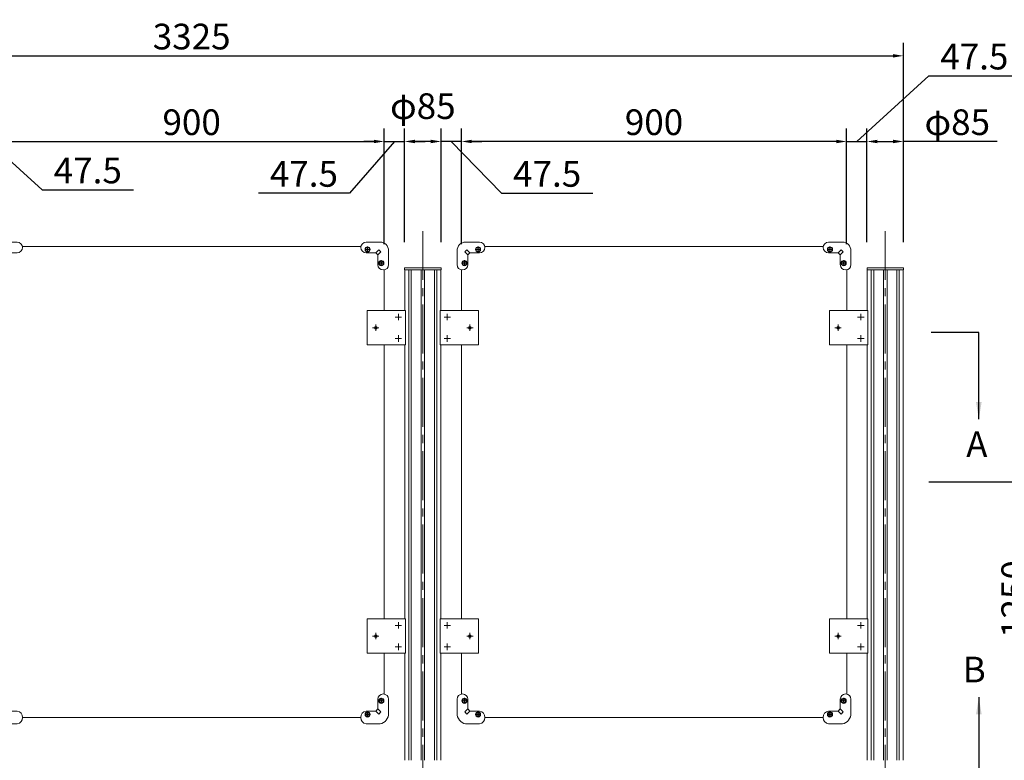
# Model space of a CAD drawing. Extents: x 0 to 8662, y 0 to 5940.
# Drawn here: x 2520 to 4819, y 2688 to 4418 of the extents above; entities that cross this region are included whole.
import ezdxf

# ---------------------------------------------------------------- set-up
doc = ezdxf.new("R2010")
doc.units = 0
doc.header["$LTSCALE"] = 6
doc.linetypes.add('CENTER2', pattern=[28.575, 19.05, -3.175, 3.175, -3.175])
doc.layers.get('DEFPOINTS').update_dxf_attribs({"linetype": 'CONTINUOUS', "lineweight": 15})
for name, color, linetype, lineweight in [('P005', 91, 'CONTINUOUS', 15), ('P006', 141, 'CONTINUOUS', 15), ('P014', 61, 'CONTINUOUS', 15), ('P015', 111, 'CONTINUOUS', 15), ('P920', 125, 'CONTINUOUS', 5), ('P_1CENTER', 2, 'CONTINUOUS', 15), ('P_2DIM', 6, 'CONTINUOUS', 15), ('P_3TEXT', 60, 'CONTINUOUS', 15), ('P_5DRAWFRAME', 104, 'CONTINUOUS', 15)]:
    doc.layers.add(name, color=color, linetype=linetype, lineweight=lineweight)
doc.styles.add('BIGFONT', font='simplex.shx', dxfattribs={"bigfont": 'bigfont.shx'})
doc.dimstyles.new('DIMBIGFONT$0', dxfattribs={"dimtxt": 3, "dimasz": 1.2, "dimexe": 1.5, "dimexo": 3, "dimgap": 0.75, "dimtad": 1, "dimdec": 1, "dimdsep": 46, "dimtxsty": 'BIGFONT', "dimcen": 0, "dimclrt": 230, "dimadec": 0, "dimazin": 0, "dimtfac": 0.6, "dimtdec": 1, "dimtofl": 0, "dimtmove": 2, "dimatfit": 3, "dimfxl": 0, "dimtvp": 1, "dimtolj": 1, "dimarcsym": 0})
doc.dimstyles.new('DIMBIGFONT$7', dxfattribs={"dimtxt": 3, "dimasz": 2, "dimexe": 1.5, "dimexo": 3, "dimgap": 0.75, "dimtad": 1, "dimdec": 1, "dimdsep": 46, "dimtxsty": 'BIGFONT', "dimsah": 1, "dimcen": 0, "dimclrt": 230, "dimadec": 0, "dimazin": 0, "dimtfac": 0.6, "dimtdec": 1, "dimtofl": 0, "dimtmove": 0, "dimatfit": 3, "dimfxl": 0, "dimtvp": 1, "dimtolj": 1, "dimarcsym": 0})

# ---------------------------------------------------------------- blocks, each defined once
blk = doc.blocks.new('*D11')
at = {"layer": 'DEFPOINTS', "color": 0}
for p in [(4583.7, 4133.3), (4498.7, 3838.3), (4583.7, 3838.3)]:
    blk.add_point(p, dxfattribs=at)
at = {"layer": 'P_2DIM', "color": 0, "lineweight": -2}
for p, q in [((4498.7, 3898.3), (4498.7, 4163.3)), ((4583.7, 3898.3), (4583.7, 4163.3)), ((4522.7, 4133.3), (4559.7, 4133.3)), ((4803.1, 4133.3), (4583.7, 4133.3))]:
    blk.add_line(p, q, dxfattribs=at)
at = {"layer": 'P_2DIM', "color": 0}
for points in [[(4522.7, 4137.3), (4522.7, 4129.3), (4498.7, 4133.3)], [(4559.7, 4137.3), (4559.7, 4129.3), (4583.7, 4133.3)]]:
    blk.add_solid(points, dxfattribs=at)
at = {"layer": 'P_2DIM', "color": 230, "insert": (4709.6, 4178.3), "char_height": 60, "attachment_point": 5, "style": 'BIGFONT'}
blk.add_mtext('\\A1;φ85', dxfattribs=at)
blk = doc.blocks.new('*D16')
at = {"layer": 'DEFPOINTS', "color": 0}
for p in [(3371.2, 4133.3), (2471.2, 3833.5), (3371.2, 3833.5)]:
    blk.add_point(p, dxfattribs=at)
at = {"layer": 'P_2DIM', "color": 0, "lineweight": -2}
for p, q in [((2471.2, 3893.5), (2471.2, 4163.3)), ((3371.2, 3893.5), (3371.2, 4163.3)), ((2495.2, 4133.3), (3347.2, 4133.3))]:
    blk.add_line(p, q, dxfattribs=at)
at = {"layer": 'P_2DIM', "color": 0}
for points in [[(2495.2, 4137.3), (2495.2, 4129.3), (2471.2, 4133.3)], [(3347.2, 4137.3), (3347.2, 4129.3), (3371.2, 4133.3)]]:
    blk.add_solid(points, dxfattribs=at)
at = {"layer": 'P_2DIM', "color": 230, "insert": (2921.2, 4178.3), "char_height": 60, "attachment_point": 5, "style": 'BIGFONT'}
blk.add_mtext('\\A1;900', dxfattribs=at)
blk = doc.blocks.new('*D17')
at = {"layer": 'DEFPOINTS', "color": 0}
for p in [(3551.2, 4133.3), (3551.2, 3833.3), (4451.2, 3833.5)]:
    blk.add_point(p, dxfattribs=at)
at = {"layer": 'P_2DIM', "color": 0, "lineweight": -2}
for p, q in [((3551.2, 3893.3), (3551.2, 4163.3)), ((4451.2, 3893.5), (4451.2, 4163.3)), ((4427.2, 4133.3), (3575.2, 4133.3))]:
    blk.add_line(p, q, dxfattribs=at)
at = {"layer": 'P_2DIM', "color": 0}
for points in [[(3575.2, 4137.3), (3575.2, 4129.3), (3551.2, 4133.3)], [(4427.2, 4137.3), (4427.2, 4129.3), (4451.2, 4133.3)]]:
    blk.add_solid(points, dxfattribs=at)
at = {"layer": 'P_2DIM', "color": 230, "insert": (4001.2, 4178.3), "char_height": 60, "attachment_point": 5, "style": 'BIGFONT'}
blk.add_mtext('\\A1;900', dxfattribs=at)
blk = doc.blocks.new('*D18')
at = {"layer": 'DEFPOINTS', "color": 0}
for p in [(4583.7, 4333.3), (4583.7, 3920.6), (1258.7, 3836.3)]:
    blk.add_point(p, dxfattribs=at)
at = {"layer": 'P_2DIM', "color": 0, "lineweight": -2}
for p, q in [((1258.7, 3896.3), (1258.7, 4363.3)), ((4583.7, 3980.6), (4583.7, 4363.3)), ((1282.7, 4333.3), (4559.7, 4333.3))]:
    blk.add_line(p, q, dxfattribs=at)
at = {"layer": 'P_2DIM', "color": 0}
for points in [[(1282.7, 4337.3), (1282.7, 4329.3), (1258.7, 4333.3)], [(4559.7, 4337.3), (4559.7, 4329.3), (4583.7, 4333.3)]]:
    blk.add_solid(points, dxfattribs=at)
at = {"layer": 'P_2DIM', "color": 230, "insert": (2921.2, 4378.3), "char_height": 60, "attachment_point": 5, "style": 'BIGFONT'}
blk.add_mtext('\\A1;3325', dxfattribs=at)
blk = doc.blocks.new('*D19')
at = {"layer": 'DEFPOINTS', "color": 0}
for p in [(3503.7, 4133.3), (3503.7, 3838.3), (3551.2, 3833.5)]:
    blk.add_point(p, dxfattribs=at)
at = {"layer": 'P_2DIM', "color": 0, "lineweight": -2}
for p, q in [((3503.7, 3898.3), (3503.7, 4163.3)), ((3551.2, 3893.5), (3551.2, 4163.3)), ((3479.7, 4133.3), (3455.7, 4133.3)), ((3551.2, 4133.3), (3503.7, 4133.3)), ((3527.5, 4133.3), (3645.2, 4012.6)), ((3575.2, 4133.3), (3599.2, 4133.3)), ((3645.2, 4012.6), (3858, 4012.6))]:
    blk.add_line(p, q, dxfattribs=at)
at = {"layer": 'P_2DIM', "color": 0}
for points in [[(3479.7, 4137.3), (3479.7, 4129.3), (3503.7, 4133.3)], [(3575.2, 4137.3), (3575.2, 4129.3), (3551.2, 4133.3)]]:
    blk.add_solid(points, dxfattribs=at)
at = {"layer": 'P_2DIM', "color": 230, "insert": (3751.6, 4057.6), "char_height": 60, "attachment_point": 5, "style": 'BIGFONT'}
blk.add_mtext('\\A1;47.5', dxfattribs=at)
blk = doc.blocks.new('*D5')
at = {"layer": 'DEFPOINTS', "color": 0}
for p in [(2423.7, 4133.3), (2423.7, 3838.3), (2471.2, 3833.5)]:
    blk.add_point(p, dxfattribs=at)
at = {"layer": 'P_2DIM', "color": 0, "lineweight": -2}
for p, q in [((2423.7, 3898.3), (2423.7, 4163.3)), ((2471.2, 3893.5), (2471.2, 4163.3)), ((2399.7, 4133.3), (2375.7, 4133.3)), ((2471.2, 4133.3), (2423.7, 4133.3)), ((2447.5, 4133.3), (2572.2, 4020.6)), ((2495.2, 4133.3), (2519.2, 4133.3)), ((2572.2, 4020.6), (2785.1, 4020.6))]:
    blk.add_line(p, q, dxfattribs=at)
at = {"layer": 'P_2DIM', "color": 0}
for points in [[(2399.7, 4137.3), (2399.7, 4129.3), (2423.7, 4133.3)], [(2495.2, 4137.3), (2495.2, 4129.3), (2471.2, 4133.3)]]:
    blk.add_solid(points, dxfattribs=at)
at = {"layer": 'P_2DIM', "color": 230, "insert": (2678.6, 4065.6), "char_height": 60, "attachment_point": 5, "style": 'BIGFONT'}
blk.add_mtext('\\A1;47.5', dxfattribs=at)
blk = doc.blocks.new('*D6')
at = {"layer": 'DEFPOINTS', "color": 0}
for p in [(4498.7, 4133.3), (4451.2, 3833.5), (4498.7, 3838.3)]:
    blk.add_point(p, dxfattribs=at)
at = {"layer": 'P_2DIM', "color": 0, "lineweight": -2}
for p, q in [((4475, 4133.3), (4642.9, 4286.5)), ((4642.9, 4286.5), (4855.8, 4286.5)), ((4451.2, 3893.5), (4451.2, 4163.3)), ((4498.7, 3898.3), (4498.7, 4163.3)), ((4427.2, 4133.3), (4403.2, 4133.3)), ((4451.2, 4133.3), (4498.7, 4133.3)), ((4522.7, 4133.3), (4546.7, 4133.3))]:
    blk.add_line(p, q, dxfattribs=at)
at = {"layer": 'P_2DIM', "color": 0}
for points in [[(4427.2, 4137.3), (4427.2, 4129.3), (4451.2, 4133.3)], [(4522.7, 4137.3), (4522.7, 4129.3), (4498.7, 4133.3)]]:
    blk.add_solid(points, dxfattribs=at)
at = {"layer": 'P_2DIM', "color": 230, "insert": (4749.4, 4331.5), "char_height": 60, "attachment_point": 5, "style": 'BIGFONT'}
blk.add_mtext('\\A1;47.5', dxfattribs=at)
blk = doc.blocks.new('*D29')
at = {"layer": 'DEFPOINTS', "color": 0}
for p in [(3418.7, 4133.3), (3418.7, 3838.3), (3503.7, 3838.3)]:
    blk.add_point(p, dxfattribs=at)
at = {"layer": 'P_2DIM', "color": 0, "lineweight": -2}
for p, q in [((3418.7, 3898.3), (3418.7, 4163.3)), ((3503.7, 3898.3), (3503.7, 4163.3)), ((3479.7, 4133.3), (3442.7, 4133.3))]:
    blk.add_line(p, q, dxfattribs=at)
at = {"layer": 'P_2DIM', "color": 0}
for points in [[(3442.7, 4137.3), (3442.7, 4129.3), (3418.7, 4133.3)], [(3479.7, 4137.3), (3479.7, 4129.3), (3503.7, 4133.3)]]:
    blk.add_solid(points, dxfattribs=at)
at = {"layer": 'P_2DIM', "color": 230, "insert": (3461.2, 4215.8), "char_height": 60, "attachment_point": 5, "style": 'BIGFONT'}
blk.add_mtext('\\A1;φ85', dxfattribs=at)
blk = doc.blocks.new('*D30')
at = {"layer": 'DEFPOINTS', "color": 0}
for p in [(3418.7, 4133.3), (3371.2, 3833.5), (3418.7, 3838.3)]:
    blk.add_point(p, dxfattribs=at)
at = {"layer": 'P_2DIM', "color": 0, "lineweight": -2}
for p, q in [((3371.2, 3893.5), (3371.2, 4163.3)), ((3418.7, 3898.3), (3418.7, 4163.3)), ((3395, 4133.3), (3289.9, 4012.6)), ((3347.2, 4133.3), (3323.2, 4133.3)), ((3371.2, 4133.3), (3418.7, 4133.3)), ((3442.7, 4133.3), (3466.7, 4133.3)), ((3289.9, 4012.6), (3077, 4012.6))]:
    blk.add_line(p, q, dxfattribs=at)
at = {"layer": 'P_2DIM', "color": 0}
for points in [[(3347.2, 4137.3), (3347.2, 4129.3), (3371.2, 4133.3)], [(3442.7, 4137.3), (3442.7, 4129.3), (3418.7, 4133.3)]]:
    blk.add_solid(points, dxfattribs=at)
at = {"layer": 'P_2DIM', "color": 230, "insert": (3183.4, 4057.6), "char_height": 60, "attachment_point": 5, "style": 'BIGFONT'}
blk.add_mtext('\\A1;47.5', dxfattribs=at)
blk = doc.blocks.new('*D43')
at = {"layer": 'DEFPOINTS', "color": 0}
for p in [(4583.5, 3338.3), (4541.2, 2088.3), (4887.7, 2088.3)]:
    blk.add_point(p, dxfattribs=at)
at = {"layer": 'P_2DIM', "color": 0, "lineweight": -2}
for p, q in [((4643.5, 3338.3), (4917.7, 3338.3)), ((4887.7, 3314.3), (4887.7, 2112.3)), ((4601.2, 2088.3), (4917.7, 2088.3))]:
    blk.add_line(p, q, dxfattribs=at)
at = {"layer": 'P_2DIM', "color": 0}
for points in [[(4883.7, 3314.3), (4891.7, 3314.3), (4887.7, 3338.3)], [(4883.7, 2112.3), (4891.7, 2112.3), (4887.7, 2088.3)]]:
    blk.add_solid(points, dxfattribs=at)
at = {"layer": 'P_2DIM', "color": 230, "insert": (4842.7, 3064.8), "char_height": 60, "attachment_point": 5, "rotation": 90, "style": 'BIGFONT'}
blk.add_mtext('\\A1;1250', dxfattribs=at)
blk = doc.blocks.new('A$C4FC45AB2')
at = {"layer": 'P014'}
blk.add_lwpolyline([(-42.5, 5), (42.5, 5), (42.5, 0), (-42.5, 0)], close=True, dxfattribs=at)

msp = doc.modelspace()

# ---------------------------------------------------------------- linework, layer by layer
at = {"layer": 'P005'}
for points in [[(3316.47, 3888.28), (2525.96, 3888.28)], [(4396.47, 3888.28), (3605.96, 3888.28)], [(3371.22, 3833.53), (3371.22, 3738.28)], [(3551.22, 3833.53), (3551.22, 3738.28)], [(4451.22, 3833.53), (4451.22, 3738.28)], [(3371.22, 3018.28), (3371.22, 3658.28)], [(3551.22, 3658.28), (3551.22, 3018.28)], [(4451.22, 3018.28), (4451.22, 3658.28)], [(3371.22, 2938.28), (3371.22, 2843.03)], [(3551.22, 2938.28), (3551.22, 2843.03)], [(4451.22, 2938.28), (4451.22, 2843.03)], [(2525.96, 2788.28), (3316.47, 2788.28)], [(3605.96, 2788.28), (4396.47, 2788.28)]]:
    msp.add_lwpolyline(points, dxfattribs=at)
at = {"layer": 'P006'}
for p, q in [((3418.95, 3833.28), (3418.95, 3738.28)), ((3428.32, 3833.28), (3428.32, 2688.28)), ((3434.33, 3833.28), (3434.33, 2688.28)), ((3456.95, 3833.28), (3456.95, 2688.28)), ((3465.45, 3833.28), (3465.45, 2688.28)), ((3488.1, 3833.28), (3488.1, 2688.28)), ((3494.11, 3833.28), (3494.11, 2688.28)), ((3503.48, 3833.28), (3503.48, 3738.28)), ((4498.95, 3833.28), (4498.95, 3738.28)), ((4508.32, 3833.28), (4508.32, 2688.28)), ((4514.33, 3833.28), (4514.33, 2688.28)), ((4536.95, 3833.28), (4536.95, 2688.28)), ((4545.45, 3833.28), (4545.45, 2688.28)), ((4568.1, 3833.28), (4568.1, 2688.28)), ((4574.11, 3833.28), (4574.11, 2688.28)), ((4583.48, 3833.28), (4583.48, 2688.28)), ((3418.95, 3658.28), (3418.95, 3018.28)), ((3503.48, 3658.28), (3503.48, 3018.28)), ((4498.95, 3658.28), (4498.95, 3018.28)), ((3418.95, 2938.28), (3418.95, 2688.28)), ((3503.48, 2938.28), (3503.48, 2688.28)), ((4498.95, 2938.28), (4498.95, 2688.28))]:
    msp.add_line(p, q, dxfattribs=at)
for points in [[(3420.51, 3658.28), (3420.51, 3738.28), (3331.23, 3738.28), (3331.23, 3658.28)], [(3501.92, 3658.28), (3501.92, 3738.28), (3591.2, 3738.28), (3591.2, 3658.28)], [(4500.51, 3658.28), (4500.51, 3738.28), (4411.23, 3738.28), (4411.23, 3658.28)], [(3420.51, 2938.28), (3420.51, 3018.28), (3331.23, 3018.28), (3331.23, 2938.28)], [(3501.92, 2938.28), (3501.92, 3018.28), (3591.2, 3018.28), (3591.2, 2938.28)], [(4500.51, 2938.28), (4500.51, 3018.28), (4411.23, 3018.28), (4411.23, 2938.28)]]:
    msp.add_lwpolyline(points, close=True, dxfattribs=at)
at = {"layer": 'P015'}
for p, q in [((3358.27, 3880.33), (3351.22, 3873.28)), ((3363.27, 3875.33), (3356.22, 3868.28)), ((3358.27, 3880.33), (3363.27, 3875.33)), ((3564.17, 3880.33), (3559.17, 3875.33)), ((3559.17, 3875.33), (3566.22, 3868.28)), ((3564.17, 3880.33), (3571.22, 3873.28)), ((4438.27, 3880.33), (4431.22, 3873.28)), ((4443.27, 3875.33), (4436.22, 3868.28)), ((4438.27, 3880.33), (4443.27, 3875.33)), ((3363.27, 2801.23), (3356.22, 2808.28)), ((3559.17, 2801.23), (3566.22, 2808.28)), ((4443.27, 2801.23), (4436.22, 2808.28)), ((3358.27, 2796.23), (3351.22, 2803.28)), ((3358.27, 2796.23), (3363.27, 2801.23)), ((3564.17, 2796.23), (3559.17, 2801.23)), ((3564.17, 2796.23), (3571.22, 2803.28)), ((4438.27, 2796.23), (4431.22, 2803.28)), ((4438.27, 2796.23), (4443.27, 2801.23))]:
    msp.add_line(p, q, dxfattribs=at)
for points in [[(2513.72, 3898.28, -1), (2513.72, 3873.28), (2491.22, 3873.28), (2486.22, 3868.28), (2486.22, 3845.78, -1), (2461.22, 3845.78), (2461.22, 3878.28, -0.4142136), (2481.22, 3898.28)], [(3328.72, 3898.28, 1), (3328.72, 3873.28), (3351.22, 3873.28), (3356.22, 3868.28), (3356.22, 3845.78, 1), (3381.22, 3845.78), (3381.22, 3878.28, 0.4142136), (3361.22, 3898.28)], [(3593.72, 3898.28, -1), (3593.72, 3873.28), (3571.22, 3873.28), (3566.22, 3868.28), (3566.22, 3845.78, -1), (3541.22, 3845.78), (3541.22, 3878.28, -0.4142136), (3561.22, 3898.28)], [(4408.72, 3898.28, 1), (4408.72, 3873.28), (4431.22, 3873.28), (4436.22, 3868.28), (4436.22, 3845.78, 1), (4461.22, 3845.78), (4461.22, 3878.28, 0.4142136), (4441.22, 3898.28)], [(2513.72, 2773.28, 0.8333333), (2513.72, 2803.28), (2491.22, 2803.28), (2486.22, 2808.28), (2486.22, 2830.78, 1), (2461.22, 2830.78), (2461.22, 2798.28, 0.3659379), (2481.22, 2773.28)], [(3328.72, 2773.28, -0.8333333), (3328.72, 2803.28), (3351.22, 2803.28), (3356.22, 2808.28), (3356.22, 2830.78, -1), (3381.22, 2830.78), (3381.22, 2798.28, -0.3659379), (3361.22, 2773.28)], [(3593.72, 2773.28, 0.8333333), (3593.72, 2803.28), (3571.22, 2803.28), (3566.22, 2808.28), (3566.22, 2830.78, 1), (3541.22, 2830.78), (3541.22, 2798.28, 0.3659379), (3561.22, 2773.28)], [(4408.72, 2773.28, -0.8333333), (4408.72, 2803.28), (4431.22, 2803.28), (4436.22, 2808.28), (4436.22, 2830.78, -1), (4461.22, 2830.78), (4461.22, 2798.28, -0.3659379), (4441.22, 2773.28)]]:
    msp.add_lwpolyline(points, format="xyb", close=True, dxfattribs=at)
for centre in [(3332.22, 3881.28), (3590.22, 3881.28), (4412.22, 3881.28), (3364.22, 3849.28), (3558.22, 3849.28), (4444.22, 3849.28), (3364.22, 2827.28), (3558.22, 2827.28), (4444.22, 2827.28), (3332.22, 2795.28), (3590.22, 2795.28), (4412.22, 2795.28)]:
    msp.add_circle(centre, 6, dxfattribs=at)
for centre, start, end in [((3351.01, 3872.78), 45, 90), ((3355.72, 3868.07), 0, 45), ((3566.72, 3868.07), 135, 180), ((3571.42, 3872.78), 90, 135), ((4431.01, 3872.78), 45, 90), ((4435.72, 3868.07), 0, 45), ((3355.72, 2808.49), 315, 0), ((3566.72, 2808.49), 180, 225), ((4435.72, 2808.49), 315, 0), ((3351.01, 2803.78), 270, 315), ((3571.42, 2803.78), 225, 270), ((4431.01, 2803.78), 270, 315)]:
    msp.add_arc(centre, 0.5, start, end, dxfattribs=at)
at = {"layer": 'P920'}
for p, q in [((3330.07, 3880.81), (3330.07, 3881.75)), ((3330.07, 3881.75), (3331.75, 3881.75)), ((3331.75, 3880.81), (3330.07, 3880.81)), ((3331.75, 3881.75), (3331.75, 3883.43)), ((3331.75, 3883.43), (3332.69, 3883.43)), ((3331.75, 3879.13), (3331.75, 3880.81)), ((3332.69, 3879.13), (3331.75, 3879.13)), ((3332.69, 3883.43), (3332.69, 3881.75)), ((3332.69, 3881.75), (3334.37, 3881.75)), ((3334.37, 3880.81), (3332.69, 3880.81)), ((3332.69, 3880.81), (3332.69, 3879.13)), ((3334.37, 3881.75), (3334.37, 3880.81)), ((3588.07, 3881.75), (3588.07, 3880.81)), ((3589.75, 3881.75), (3588.07, 3881.75)), ((3588.07, 3880.81), (3589.75, 3880.81)), ((3590.69, 3883.43), (3589.75, 3883.43)), ((3589.75, 3883.43), (3589.75, 3881.75)), ((3589.75, 3880.81), (3589.75, 3879.13)), ((3589.75, 3879.13), (3590.69, 3879.13)), ((3590.69, 3881.75), (3590.69, 3883.43)), ((3592.37, 3881.75), (3590.69, 3881.75)), ((3590.69, 3880.81), (3592.37, 3880.81)), ((3590.69, 3879.13), (3590.69, 3880.81)), ((3592.37, 3880.81), (3592.37, 3881.75)), ((4410.07, 3880.81), (4410.07, 3881.75)), ((4410.07, 3881.75), (4411.75, 3881.75)), ((4411.75, 3880.81), (4410.07, 3880.81)), ((4411.75, 3881.75), (4411.75, 3883.43)), ((4411.75, 3883.43), (4412.69, 3883.43)), ((4411.75, 3879.13), (4411.75, 3880.81)), ((4412.69, 3879.13), (4411.75, 3879.13)), ((4412.69, 3883.43), (4412.69, 3881.75)), ((4412.69, 3881.75), (4414.37, 3881.75)), ((4414.37, 3880.81), (4412.69, 3880.81)), ((4412.69, 3880.81), (4412.69, 3879.13)), ((4414.37, 3881.75), (4414.37, 3880.81)), ((3362.07, 3848.81), (3362.07, 3849.75)), ((3362.07, 3849.75), (3363.75, 3849.75)), ((3363.75, 3848.81), (3362.07, 3848.81)), ((3363.75, 3849.75), (3363.75, 3851.43)), ((3363.75, 3851.43), (3364.69, 3851.43)), ((3363.75, 3847.13), (3363.75, 3848.81)), ((3364.69, 3847.13), (3363.75, 3847.13)), ((3364.69, 3851.43), (3364.69, 3849.75)), ((3364.69, 3849.75), (3366.37, 3849.75)), ((3366.37, 3848.81), (3364.69, 3848.81)), ((3364.69, 3848.81), (3364.69, 3847.13)), ((3366.37, 3849.75), (3366.37, 3848.81)), ((3556.07, 3849.75), (3556.07, 3848.81)), ((3557.75, 3849.75), (3556.07, 3849.75)), ((3556.07, 3848.81), (3557.75, 3848.81)), ((3558.69, 3851.43), (3557.75, 3851.43)), ((3557.75, 3851.43), (3557.75, 3849.75)), ((3557.75, 3848.81), (3557.75, 3847.13)), ((3557.75, 3847.13), (3558.69, 3847.13)), ((3558.69, 3849.75), (3558.69, 3851.43)), ((3560.37, 3849.75), (3558.69, 3849.75)), ((3558.69, 3848.81), (3560.37, 3848.81)), ((3558.69, 3847.13), (3558.69, 3848.81)), ((3560.37, 3848.81), (3560.37, 3849.75)), ((4442.07, 3848.81), (4442.07, 3849.75)), ((4442.07, 3849.75), (4443.75, 3849.75)), ((4443.75, 3848.81), (4442.07, 3848.81)), ((4443.75, 3849.75), (4443.75, 3851.43)), ((4443.75, 3851.43), (4444.69, 3851.43)), ((4443.75, 3847.13), (4443.75, 3848.81)), ((4444.69, 3847.13), (4443.75, 3847.13)), ((4444.69, 3851.43), (4444.69, 3849.75)), ((4444.69, 3849.75), (4446.37, 3849.75)), ((4446.37, 3848.81), (4444.69, 3848.81)), ((4444.69, 3848.81), (4444.69, 3847.13)), ((4446.37, 3849.75), (4446.37, 3848.81)), ((3348.82, 3698.78), (3348.82, 3697.78)), ((3348.82, 3698.78), (3349.72, 3698.78)), ((3348.82, 3697.78), (3349.72, 3697.78)), ((3350.72, 3700.68), (3351.72, 3700.68)), ((3350.72, 3700.68), (3350.72, 3699.78)), ((3350.72, 3696.78), (3350.72, 3695.88)), ((3350.72, 3695.88), (3351.72, 3695.88)), ((3351.72, 3700.68), (3351.72, 3699.78)), ((3351.72, 3696.78), (3351.72, 3695.88)), ((3352.72, 3698.78), (3353.62, 3698.78)), ((3352.72, 3697.78), (3353.62, 3697.78)), ((3353.62, 3698.78), (3353.62, 3697.78)), ((3568.82, 3698.78), (3568.82, 3697.78)), ((3569.72, 3698.78), (3568.82, 3698.78)), ((3569.72, 3697.78), (3568.82, 3697.78)), ((3570.72, 3700.68), (3570.72, 3699.78)), ((3571.72, 3700.68), (3570.72, 3700.68)), ((3570.72, 3696.78), (3570.72, 3695.88)), ((3571.72, 3695.88), (3570.72, 3695.88)), ((3571.72, 3700.68), (3571.72, 3699.78)), ((3571.72, 3696.78), (3571.72, 3695.88)), ((3573.62, 3698.78), (3572.72, 3698.78)), ((3573.62, 3697.78), (3572.72, 3697.78)), ((3573.62, 3698.78), (3573.62, 3697.78)), ((4428.82, 3698.78), (4428.82, 3697.78)), ((4428.82, 3698.78), (4429.72, 3698.78)), ((4428.82, 3697.78), (4429.72, 3697.78)), ((4430.72, 3700.68), (4431.72, 3700.68)), ((4430.72, 3700.68), (4430.72, 3699.78)), ((4430.72, 3696.78), (4430.72, 3695.88)), ((4430.72, 3695.88), (4431.72, 3695.88)), ((4431.72, 3700.68), (4431.72, 3699.78)), ((4431.72, 3696.78), (4431.72, 3695.88)), ((4432.72, 3698.78), (4433.62, 3698.78)), ((4432.72, 3697.78), (4433.62, 3697.78)), ((4433.62, 3698.78), (4433.62, 3697.78)), ((3348.82, 2978.78), (3348.82, 2977.78)), ((3348.82, 2978.78), (3349.72, 2978.78)), ((3348.82, 2977.78), (3349.72, 2977.78)), ((3350.72, 2980.68), (3351.72, 2980.68)), ((3350.72, 2980.68), (3350.72, 2979.78)), ((3350.72, 2976.78), (3350.72, 2975.88)), ((3350.72, 2975.88), (3351.72, 2975.88)), ((3351.72, 2980.68), (3351.72, 2979.78)), ((3351.72, 2976.78), (3351.72, 2975.88)), ((3352.72, 2978.78), (3353.62, 2978.78)), ((3352.72, 2977.78), (3353.62, 2977.78)), ((3353.62, 2978.78), (3353.62, 2977.78)), ((3568.82, 2978.78), (3568.82, 2977.78)), ((3569.72, 2978.78), (3568.82, 2978.78)), ((3569.72, 2977.78), (3568.82, 2977.78)), ((3570.72, 2980.68), (3570.72, 2979.78)), ((3571.72, 2980.68), (3570.72, 2980.68)), ((3570.72, 2976.78), (3570.72, 2975.88)), ((3571.72, 2975.88), (3570.72, 2975.88)), ((3571.72, 2980.68), (3571.72, 2979.78)), ((3571.72, 2976.78), (3571.72, 2975.88)), ((3573.62, 2978.78), (3572.72, 2978.78)), ((3573.62, 2977.78), (3572.72, 2977.78)), ((3573.62, 2978.78), (3573.62, 2977.78)), ((4428.82, 2978.78), (4428.82, 2977.78)), ((4428.82, 2978.78), (4429.72, 2978.78)), ((4428.82, 2977.78), (4429.72, 2977.78)), ((4430.72, 2980.68), (4431.72, 2980.68)), ((4430.72, 2980.68), (4430.72, 2979.78)), ((4430.72, 2976.78), (4430.72, 2975.88)), ((4430.72, 2975.88), (4431.72, 2975.88)), ((4431.72, 2980.68), (4431.72, 2979.78)), ((4431.72, 2976.78), (4431.72, 2975.88)), ((4432.72, 2978.78), (4433.62, 2978.78)), ((4432.72, 2977.78), (4433.62, 2977.78)), ((4433.62, 2978.78), (4433.62, 2977.78)), ((3364.69, 2829.43), (3363.75, 2829.43)), ((3363.75, 2829.43), (3363.75, 2827.75)), ((3364.69, 2827.75), (3364.69, 2829.43)), ((3557.75, 2829.43), (3558.69, 2829.43)), ((3557.75, 2827.75), (3557.75, 2829.43)), ((3558.69, 2829.43), (3558.69, 2827.75)), ((4444.69, 2829.43), (4443.75, 2829.43)), ((4443.75, 2829.43), (4443.75, 2827.75)), ((4444.69, 2827.75), (4444.69, 2829.43)), ((3363.75, 2827.75), (3362.07, 2827.75)), ((3362.07, 2827.75), (3362.07, 2826.81)), ((3362.07, 2826.81), (3363.75, 2826.81)), ((3363.75, 2826.81), (3363.75, 2825.13)), ((3363.75, 2825.13), (3364.69, 2825.13)), ((3366.37, 2827.75), (3364.69, 2827.75)), ((3364.69, 2825.13), (3364.69, 2826.81)), ((3364.69, 2826.81), (3366.37, 2826.81)), ((3366.37, 2826.81), (3366.37, 2827.75)), ((3556.07, 2827.75), (3557.75, 2827.75)), ((3556.07, 2826.81), (3556.07, 2827.75)), ((3557.75, 2826.81), (3556.07, 2826.81)), ((3557.75, 2825.13), (3557.75, 2826.81)), ((3558.69, 2825.13), (3557.75, 2825.13)), ((3558.69, 2827.75), (3560.37, 2827.75)), ((3558.69, 2826.81), (3558.69, 2825.13)), ((3560.37, 2826.81), (3558.69, 2826.81)), ((3560.37, 2827.75), (3560.37, 2826.81)), ((4443.75, 2827.75), (4442.07, 2827.75)), ((4442.07, 2827.75), (4442.07, 2826.81)), ((4442.07, 2826.81), (4443.75, 2826.81)), ((4443.75, 2826.81), (4443.75, 2825.13)), ((4443.75, 2825.13), (4444.69, 2825.13)), ((4446.37, 2827.75), (4444.69, 2827.75)), ((4444.69, 2825.13), (4444.69, 2826.81)), ((4444.69, 2826.81), (4446.37, 2826.81)), ((4446.37, 2826.81), (4446.37, 2827.75)), ((3330.07, 2795.75), (3330.07, 2794.81)), ((3331.75, 2795.75), (3330.07, 2795.75)), ((3330.07, 2794.81), (3331.75, 2794.81)), ((3332.69, 2797.43), (3331.75, 2797.43)), ((3331.75, 2797.43), (3331.75, 2795.75)), ((3331.75, 2794.81), (3331.75, 2793.13)), ((3331.75, 2793.13), (3332.69, 2793.13)), ((3332.69, 2795.75), (3332.69, 2797.43)), ((3334.37, 2795.75), (3332.69, 2795.75)), ((3332.69, 2793.13), (3332.69, 2794.81)), ((3332.69, 2794.81), (3334.37, 2794.81)), ((3334.37, 2794.81), (3334.37, 2795.75)), ((3588.07, 2795.75), (3589.75, 2795.75)), ((3588.07, 2794.81), (3588.07, 2795.75)), ((3589.75, 2794.81), (3588.07, 2794.81)), ((3589.75, 2797.43), (3590.69, 2797.43)), ((3589.75, 2795.75), (3589.75, 2797.43)), ((3589.75, 2793.13), (3589.75, 2794.81)), ((3590.69, 2793.13), (3589.75, 2793.13)), ((3590.69, 2797.43), (3590.69, 2795.75)), ((3590.69, 2795.75), (3592.37, 2795.75)), ((3590.69, 2794.81), (3590.69, 2793.13)), ((3592.37, 2794.81), (3590.69, 2794.81)), ((3592.37, 2795.75), (3592.37, 2794.81)), ((4411.75, 2795.75), (4410.07, 2795.75)), ((4410.07, 2795.75), (4410.07, 2794.81)), ((4410.07, 2794.81), (4411.75, 2794.81)), ((4412.69, 2797.43), (4411.75, 2797.43)), ((4411.75, 2797.43), (4411.75, 2795.75)), ((4411.75, 2794.81), (4411.75, 2793.13)), ((4411.75, 2793.13), (4412.69, 2793.13)), ((4412.69, 2795.75), (4412.69, 2797.43)), ((4414.37, 2795.75), (4412.69, 2795.75)), ((4412.69, 2793.13), (4412.69, 2794.81)), ((4412.69, 2794.81), (4414.37, 2794.81)), ((4414.37, 2794.81), (4414.37, 2795.75))]:
    msp.add_line(p, q, dxfattribs=at)
for centre in [(3332.22, 3881.28), (3590.22, 3881.28), (4412.22, 3881.28), (3364.22, 3849.28), (3558.22, 3849.28), (4444.22, 3849.28), (3364.22, 2827.28), (3558.22, 2827.28), (4444.22, 2827.28), (3332.22, 2795.28), (3590.22, 2795.28), (4412.22, 2795.28)]:
    msp.add_circle(centre, 4.7, dxfattribs=at)
at = {"layer": 'P920', "ltscale": 51}
for centre in [(3351.22, 3698.28), (3571.22, 3698.28), (4431.22, 3698.28), (3351.22, 2978.28), (3571.22, 2978.28), (4431.22, 2978.28)]:
    msp.add_circle(centre, 3, dxfattribs=at)
at = {"layer": 'P920'}
for centre, start, end in [((3349.72, 3699.78), 270.00002, 0), ((3349.72, 3696.78), 0, 89.99998), ((3352.72, 3699.78), 179.99998, 270.00003), ((3352.72, 3696.78), 89.99998, 179.99996), ((3569.72, 3699.78), 269.99997, 0.00002), ((3569.72, 3696.78), 0.00004, 90.00002), ((3572.72, 3699.78), 180, 269.99998), ((3572.72, 3696.78), 90.00002, 180), ((4429.72, 3699.78), 270.00002, 0), ((4429.72, 3696.78), 0, 89.99998), ((4432.72, 3699.78), 179.99998, 270.00003), ((4432.72, 3696.78), 89.99998, 179.99996), ((3349.72, 2979.78), 270.00002, 0), ((3349.72, 2976.78), 0, 89.99998), ((3352.72, 2979.78), 179.99998, 270.00003), ((3352.72, 2976.78), 89.99998, 179.99996), ((3569.72, 2979.78), 269.99997, 0.00002), ((3569.72, 2976.78), 0.00004, 90.00002), ((3572.72, 2979.78), 180, 269.99998), ((3572.72, 2976.78), 90.00002, 180), ((4429.72, 2979.78), 270.00002, 0), ((4429.72, 2976.78), 0, 89.99998), ((4432.72, 2979.78), 179.99998, 270.00003), ((4432.72, 2976.78), 89.99998, 179.99996)]:
    msp.add_arc(centre, 1, start, end, dxfattribs=at)
at = {"layer": 'P_1CENTER', "linetype": 'CENTER2'}
for p, q in [((3461.22, 1238.28), (3461.22, 3923.89)), ((4541.22, 1238.28), (4541.22, 3923.89)), ((3332.22, 3887.88), (3332.22, 3874.68)), ((3590.22, 3887.88), (3590.22, 3874.68)), ((4412.22, 3887.88), (4412.22, 3874.68)), ((3325.61, 3881.28), (3338.82, 3881.28)), ((3596.82, 3881.28), (3583.62, 3881.28)), ((4405.61, 3881.28), (4418.82, 3881.28)), ((3357.62, 3849.28), (3370.82, 3849.28)), ((3364.22, 3855.88), (3364.22, 3842.68)), ((3564.82, 3849.28), (3551.62, 3849.28)), ((3558.22, 3855.88), (3558.22, 3842.68)), ((4437.62, 3849.28), (4450.82, 3849.28)), ((4444.22, 3855.88), (4444.22, 3842.68)), ((3364.22, 2820.68), (3364.22, 2833.88)), ((3558.22, 2820.68), (3558.22, 2833.88)), ((4444.22, 2820.68), (4444.22, 2833.88)), ((3357.62, 2827.28), (3370.82, 2827.28)), ((3564.82, 2827.28), (3551.62, 2827.28)), ((4437.62, 2827.28), (4450.82, 2827.28)), ((3325.61, 2795.28), (3338.82, 2795.28)), ((3332.22, 2788.68), (3332.22, 2801.88)), ((3596.82, 2795.28), (3583.62, 2795.28)), ((3590.22, 2788.68), (3590.22, 2801.88)), ((4405.61, 2795.28), (4418.82, 2795.28)), ((4412.22, 2788.68), (4412.22, 2801.88))]:
    msp.add_line(p, q, dxfattribs=at)
at = {"layer": 'P_1CENTER', "linetype": 'CENTER2', "ltscale": 0.5}
for p, q in [((3404.22, 3715.78), (3404.22, 3730.78)), ((3518.21, 3715.78), (3518.21, 3730.78)), ((4484.22, 3715.78), (4484.22, 3730.78)), ((3351.22, 3690.78), (3351.22, 3705.78)), ((3396.72, 3723.28), (3411.72, 3723.28)), ((3525.71, 3723.28), (3510.71, 3723.28)), ((3571.22, 3690.78), (3571.22, 3705.78)), ((4431.22, 3690.78), (4431.22, 3705.78)), ((4476.72, 3723.28), (4491.72, 3723.28)), ((3343.72, 3698.28), (3358.72, 3698.28)), ((3404.22, 3665.78), (3404.22, 3680.78)), ((3518.21, 3665.78), (3518.21, 3680.78)), ((3578.72, 3698.28), (3563.72, 3698.28)), ((4423.72, 3698.28), (4438.72, 3698.28)), ((4484.22, 3665.78), (4484.22, 3680.78)), ((3396.72, 3673.28), (3411.72, 3673.28)), ((3525.71, 3673.28), (3510.71, 3673.28)), ((4476.72, 3673.28), (4491.72, 3673.28)), ((3396.72, 3003.28), (3411.72, 3003.28)), ((3404.22, 2995.78), (3404.22, 3010.78)), ((3525.71, 3003.28), (3510.71, 3003.28)), ((3518.21, 2995.78), (3518.21, 3010.78)), ((4476.72, 3003.28), (4491.72, 3003.28)), ((4484.22, 2995.78), (4484.22, 3010.78)), ((3343.72, 2978.28), (3358.72, 2978.28)), ((3351.22, 2970.78), (3351.22, 2985.78)), ((3578.72, 2978.28), (3563.72, 2978.28)), ((3571.22, 2970.78), (3571.22, 2985.78)), ((4423.72, 2978.28), (4438.72, 2978.28)), ((4431.22, 2970.78), (4431.22, 2985.78)), ((3396.72, 2953.28), (3411.72, 2953.28)), ((3404.22, 2945.78), (3404.22, 2960.78)), ((3525.71, 2953.28), (3510.71, 2953.28)), ((3518.21, 2945.78), (3518.21, 2960.78)), ((4476.72, 2953.28), (4491.72, 2953.28)), ((4484.22, 2945.78), (4484.22, 2960.78))]:
    msp.add_line(p, q, dxfattribs=at)

# ---------------------------------------------------------------- block references
at = {"layer": 'P_5DRAWFRAME'}
for p in [(3461.22, 3833.28), (4541.22, 3833.28)]:
    msp.add_blockref('A$C4FC45AB2', p, dxfattribs=at)

# ---------------------------------------------------------------- texts
at = {"layer": 'P_3TEXT', "char_height": 60, "attachment_point": 3, "style": 'BIGFONT'}
for s, insert in [('A', (4780.16, 3456.29)), ('B', (4776.07, 2930.19))]:
    msp.add_mtext(s, dxfattribs=dict(at, insert=insert))

# ---------------------------------------------------------------- dimensions: what is measured, and where the dimension line sits
at = {"layer": 'P_2DIM'}
for base, p1, p2, picture, middle in [((4583.72, 4333.28), (1258.72, 3836.28), (4583.72, 3920.61), '*D18', (2921.22, 4378.28)), ((3371.22, 4133.28), (2471.22, 3833.53), (3371.22, 3833.53), '*D16', (2921.22, 4178.28))]:
    dim = msp.add_linear_dim(base=base, p1=p1, p2=p2, dimstyle='DIMBIGFONT$0', override={"dimscale": 20}, dxfattribs=at)
    dim.commit()
    dim.dimension.update_dxf_attribs({"geometry": picture, "text_midpoint": middle})
for base, p1, p2, angle, override, picture, middle in [((4498.72, 4133.28), (4451.22, 3833.53), (4498.72, 3838.28), 180, {"dimscale": 20, "dimtmove": 1}, '*D6', (4657.93, 4286.49)), ((4887.67, 2088.28), (4583.48, 3338.28), (4541.22, 2088.28), 90, {"dimscale": 20, "dimtad": 3, "dimatfit": 0}, '*D43', (4842.67, 3064.78))]:
    dim = msp.add_linear_dim(base=base, p1=p1, p2=p2, angle=angle, dimstyle='DIMBIGFONT$0', override=override, dxfattribs=at)
    dim.commit()
    dim.dimension.update_dxf_attribs({"geometry": picture, "text_midpoint": middle, "dimtype": 160})
dim = msp.add_linear_dim(base=(3418.72, 4133.28), p1=(3503.72, 3838.28), p2=(3418.72, 3838.28), text='φ<>', dimstyle='DIMBIGFONT$0', override={"dimscale": 20}, dxfattribs=at)
dim.commit()
dim.dimension.update_dxf_attribs({"geometry": '*D29', "text_midpoint": (3461.22, 4215.78)})
dim = msp.add_linear_dim(base=(3551.22, 4133.28), p1=(4451.22, 3833.53), p2=(3551.22, 3833.28), angle=180, dimstyle='DIMBIGFONT$0', override={"dimscale": 20}, dxfattribs=at)
dim.commit()
dim.dimension.update_dxf_attribs({"geometry": '*D17', "text_midpoint": (4001.22, 4178.28)})
dim = msp.add_linear_dim(base=(4583.72, 4133.28), p1=(4498.72, 3838.28), p2=(4583.72, 3838.28), angle=180, text='φ<>', dimstyle='DIMBIGFONT$0', override={"dimscale": 20, "dimdec": 0, "dimtdec": 0, "dimtmove": 1}, dxfattribs=at)
dim.commit()
dim.dimension.update_dxf_attribs({"geometry": '*D11', "text_midpoint": (4709.56, 4175.32), "dimtype": 160})
for base, p1, p2, picture, middle in [((2423.72, 4133.28), (2471.22, 3833.53), (2423.72, 3838.28), '*D5', (2587.2, 4020.57)), ((3418.72, 4133.28), (3371.22, 3833.53), (3418.72, 3838.28), '*D30', (3274.87, 4012.61)), ((3503.72, 4133.28), (3551.22, 3833.53), (3503.72, 3838.28), '*D19', (3660.16, 4012.61))]:
    dim = msp.add_linear_dim(base=base, p1=p1, p2=p2, dimstyle='DIMBIGFONT$0', override={"dimscale": 20, "dimtmove": 1}, dxfattribs=at)
    dim.commit()
    dim.dimension.update_dxf_attribs({"geometry": picture, "text_midpoint": middle, "dimtype": 160})

# ---------------------------------------------------------------- leaders
at = {"layer": 'P_1CENTER'}
for points in [[(4759.96, 3484.85), (4759.96, 3687.3), (4648.83, 3687.3)], [(4759.96, 2835.54), (4759.96, 2583.09), (4648.83, 2583.09)]]:
    msp.add_leader(points, dimstyle='DIMBIGFONT$7', override={"dimscale": 20, "dimdec": 0, "dimtdec": 0}, dxfattribs=at)

doc.saveas('drawing.dxf')
